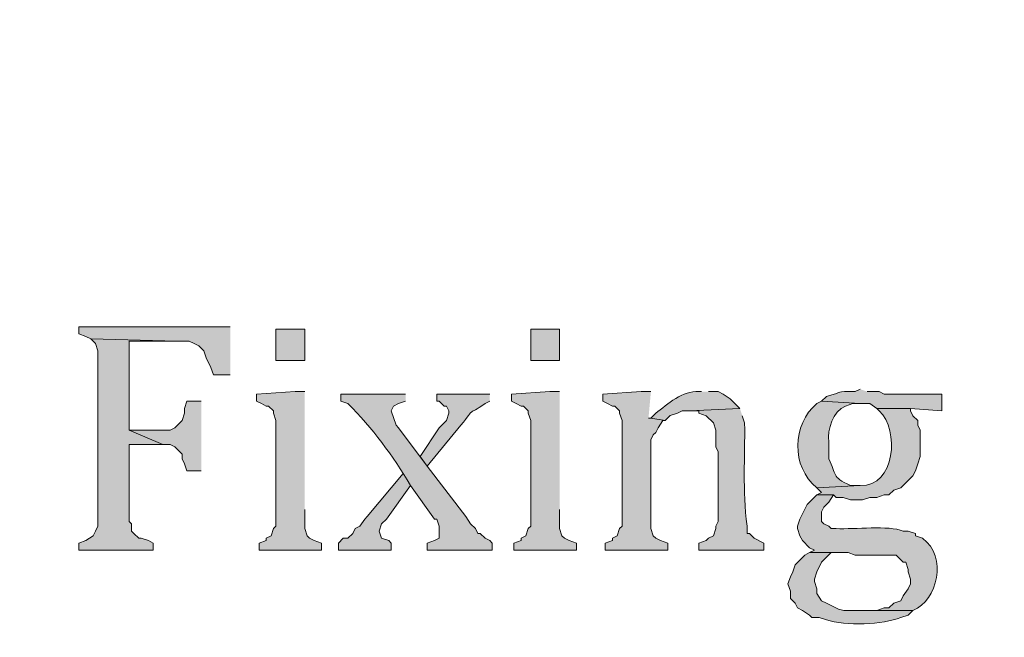
# Model space of a CAD drawing. Units: inches. Extents: x 0 to 210, y 0 to 297.
# Drawn here: x 15 to 23, y 271 to 277 of the extents above; entities that cross this region are included whole.
import ezdxf

# ---------------------------------------------------------------- set-up
doc = ezdxf.new("R2010")
doc.units = ezdxf.units.IN
doc.header["$MEASUREMENT"] = 0
doc.layers.add('Layer 1', color=7, linetype='Continuous')

# ---------------------------------------------------------------- blocks, each defined once
blk = doc.blocks.new('block 3')
at = {"layer": 'Layer 1', "true_color": 0xffffff}
for points in [[(16.6582, 274.0942), (15.3247, 274.0942), (15.3247, 274.0307), (15.3882, 274.0095), (15.4305, 273.9884), (16.1925, 273.9672), (16.2983, 273.9672), (16.3407, 273.946), (16.383, 273.9249), (16.4253, 273.8826), (16.4465, 273.8191), (16.4888, 273.7344), (16.51, 273.6709), (16.6582, 273.6709)], [(15.4305, 273.9884), (15.4728, 273.946), (15.494, 273.8825), (15.494, 272.3374), (15.4728, 272.295), (15.4517, 272.2527), (15.3882, 272.2104), (15.3247, 272.1892), (15.3247, 272.1257), (15.9808, 272.1257), (15.9808, 272.1892), (15.9385, 272.2104), (15.875, 272.2315), (15.8538, 272.2315), (15.8115, 272.2739), (15.7903, 272.295), (15.7903, 272.3585), (15.7692, 272.3797), (15.7692, 273.057), (16.0655, 273.057), (15.7692, 273.184), (15.7692, 273.9672), (16.1925, 273.9672)], [(17.3143, 273.5227), (17.2297, 273.5227), (16.891, 273.5015), (16.891, 273.438), (16.9333, 273.4169), (16.9757, 273.3957), (16.9968, 273.3957), (17.0392, 273.3534), (17.0392, 273.3322), (17.0603, 273.2687), (17.0603, 272.3374), (17.0392, 272.3162), (17.018, 272.2527), (16.9757, 272.2316), (16.9757, 272.2104), (16.9122, 272.1892), (16.9122, 272.1257), (17.4625, 272.1257), (17.4625, 272.1892), (17.399, 272.2104), (17.3567, 272.2316), (17.3355, 272.2527), (17.3143, 272.3162), (17.3143, 272.4856)], [(19.558, 273.5227), (19.4733, 273.5227), (19.1347, 273.5015), (19.1347, 273.438), (19.177, 273.4169), (19.2193, 273.3957), (19.2405, 273.3957), (19.2828, 273.3534), (19.2828, 273.3322), (19.304, 273.2687), (19.304, 272.3374), (19.2828, 272.3162), (19.2617, 272.2527), (19.2193, 272.2316), (19.2193, 272.2104), (19.1558, 272.1892), (19.1558, 272.1257), (19.7062, 272.1257), (19.7062, 272.1892), (19.6427, 272.2104), (19.6003, 272.2316), (19.5792, 272.2527), (19.558, 272.3162), (19.558, 272.4856)], [(20.3623, 273.5227), (20.2777, 273.5227), (19.939, 273.5015), (19.939, 273.438), (19.9813, 273.4169), (20.0237, 273.3957), (20.0448, 273.3957), (20.0872, 273.3534), (20.0872, 273.3322), (20.1083, 273.2687), (20.1083, 272.3374), (20.0872, 272.3162), (20.066, 272.2527), (20.0237, 272.2316), (20.0237, 272.2104), (19.9602, 272.1892), (19.9602, 272.1257), (20.5105, 272.1257), (20.5105, 272.1892), (20.447, 272.2104), (20.4047, 272.2316), (20.3835, 272.2527), (20.3623, 272.3162), (20.3623, 273.0994), (20.3835, 273.1417), (20.4047, 273.1629), (20.4258, 273.2052), (20.4682, 273.2687), (20.4893, 273.2687), (20.3623, 273.2899), (20.3412, 273.2899)], [(16.4042, 273.438), (16.2772, 273.438), (16.256, 273.3745), (16.256, 273.3322), (16.2348, 273.2687), (16.1713, 273.2052), (16.129, 273.184), (15.7692, 273.184), (16.0655, 273.057), (16.129, 273.057), (16.1713, 273.0359), (16.1925, 273.0147), (16.2348, 272.9724), (16.2348, 272.93), (16.256, 272.8877), (16.2772, 272.8242), (16.4042, 272.8242)], [(18.1822, 272.8031), (17.8647, 272.422), (17.8435, 272.4009), (17.8012, 272.3374), (17.7588, 272.3162), (17.7377, 272.2739), (17.6953, 272.2315), (17.653, 272.2315), (17.6107, 272.1892), (17.6107, 272.1257), (18.0763, 272.1257), (18.0763, 272.1892), (18.0552, 272.2104), (17.9917, 272.2315), (17.9705, 272.2951), (17.9917, 272.3585), (18.034, 272.4009), (18.2457, 272.6972)]]:
    blk.add_hatch(color=7, dxfattribs=at).paths.add_polyline_path(points)
h = blk.add_hatch(color=7, dxfattribs=at)
h.dxf.hatch_style = 2
h.paths.add_polyline_path([(17.0603, 273.7979), (17.3143, 273.7979), (17.3143, 274.0731), (17.0603, 274.0731)])
h = blk.add_hatch(color=7, dxfattribs=at)
h.dxf.hatch_style = 2
h.paths.add_polyline_path([(19.304, 273.7979), (19.558, 273.7979), (19.558, 274.0731), (19.304, 274.0731)])
h = blk.add_hatch(color=7, dxfattribs=at)
edge = h.paths.add_edge_path()
edge.add_spline(control_points=[(18.2033, 273.5016), (18.2033, 273.5016), (17.6318, 273.5016), (17.6318, 273.5016), (17.6318, 273.5016), (17.6318, 273.438), (17.6318, 273.438), (17.6318, 273.438), (17.6953, 273.4169), (17.6953, 273.4169), (17.9105, 273.2052), (18.0908, 272.9558), (18.2457, 272.6972), (18.2457, 272.6972), (18.4573, 272.4009), (18.4573, 272.4009), (18.4573, 272.4009), (18.4785, 272.4009), (18.4785, 272.4009), (18.4785, 272.4009), (18.4997, 272.3374), (18.4997, 272.3374), (18.4997, 272.3374), (18.4997, 272.2316), (18.4997, 272.2316), (18.4997, 272.2316), (18.4573, 272.2104), (18.4573, 272.2104), (18.4573, 272.2104), (18.3938, 272.1892), (18.3938, 272.1892), (18.3938, 272.1892), (18.3938, 272.1257), (18.3938, 272.1257), (18.3938, 272.1257), (18.9653, 272.1257), (18.9653, 272.1257), (18.9653, 272.1257), (18.9653, 272.1892), (18.9653, 272.1892), (18.9653, 272.1892), (18.9442, 272.2104), (18.9442, 272.2104), (18.9442, 272.2104), (18.9018, 272.2316), (18.9018, 272.2316), (18.9018, 272.2316), (18.8595, 272.2739), (18.8595, 272.2739), (18.8595, 272.2739), (18.8383, 272.2739), (18.8383, 272.2739), (18.8383, 272.2739), (18.8172, 272.3162), (18.8172, 272.3162), (18.8172, 272.3162), (18.7748, 272.3585), (18.7748, 272.3585), (18.7748, 272.3585), (18.7325, 272.422), (18.7325, 272.422), (18.7325, 272.422), (18.3938, 272.8665), (18.3938, 272.8665), (18.3938, 272.8665), (18.1398, 273.2052), (18.1398, 273.2052), (18.1398, 273.2052), (18.1187, 273.2264), (18.1187, 273.2264), (18.1187, 273.2264), (18.0763, 273.3534), (18.0763, 273.3534), (18.0763, 273.3534), (18.0975, 273.3957), (18.0975, 273.3957), (18.0975, 273.3957), (18.1398, 273.4169), (18.1398, 273.4169), (18.1398, 273.4169), (18.2033, 273.438), (18.2033, 273.438)], knot_values=[0, 0, 0, 0, 0.352778, 0.352778, 0.352778, 0.705556, 0.705556, 0.705556, 1.058333, 1.058333, 1.058333, 1.411111, 1.411111, 1.411111, 1.763889, 1.763889, 1.763889, 2.116667, 2.116667, 2.116667, 2.469444, 2.469444, 2.469444, 2.822222, 2.822222, 2.822222, 3.175, 3.175, 3.175, 3.527778, 3.527778, 3.527778, 3.880556, 3.880556, 3.880556, 4.233333, 4.233333, 4.233333, 4.586111, 4.586111, 4.586111, 4.938889, 4.938889, 4.938889, 5.291667, 5.291667, 5.291667, 5.644444, 5.644444, 5.644444, 5.997222, 5.997222, 5.997222, 6.35, 6.35, 6.35, 6.702778, 6.702778, 6.702778, 7.055556, 7.055556, 7.055556, 7.408333, 7.408333, 7.408333, 7.761111, 7.761111, 7.761111, 8.113889, 8.113889, 8.113889, 8.466667, 8.466667, 8.466667, 8.819444, 8.819444, 8.819444, 9.172222, 9.172222, 9.172222, 9.525, 9.525, 9.525, 9.525], degree=3, periodic=0)
edge.add_line((18.2033, 273.438), (18.2033, 273.5016))
h = blk.add_hatch(color=7, dxfattribs=at)
edge = h.paths.add_edge_path()
edge.add_spline(control_points=[(18.9442, 273.5016), (18.9442, 273.5016), (18.4785, 273.5016), (18.4785, 273.5016), (18.4785, 273.5016), (18.4785, 273.438), (18.4785, 273.438), (18.4785, 273.438), (18.4997, 273.438), (18.4997, 273.438), (18.4997, 273.438), (18.542, 273.3957), (18.542, 273.3957), (18.542, 273.3957), (18.5632, 273.3957), (18.5632, 273.3957), (18.5632, 273.3957), (18.5843, 273.3534), (18.5843, 273.3534), (18.5843, 273.3534), (18.5843, 273.3322), (18.5843, 273.3322), (18.5843, 273.3322), (18.5632, 273.2687), (18.5632, 273.2687), (18.5632, 273.2687), (18.4997, 273.2052), (18.4997, 273.2052), (18.4997, 273.2052), (18.3303, 272.9512), (18.3303, 272.9512), (18.3303, 272.9512), (18.3938, 272.8665), (18.3938, 272.8665), (18.3938, 272.8665), (18.6902, 273.2264), (18.6902, 273.2264), (18.8221, 273.3957), (18.735, 273.3054), (18.9018, 273.4169), (18.9018, 273.4169), (18.9442, 273.438), (18.9442, 273.438)], knot_values=[0, 0, 0, 0, 0.352778, 0.352778, 0.352778, 0.705556, 0.705556, 0.705556, 1.058333, 1.058333, 1.058333, 1.411111, 1.411111, 1.411111, 1.763889, 1.763889, 1.763889, 2.116667, 2.116667, 2.116667, 2.469444, 2.469444, 2.469444, 2.822222, 2.822222, 2.822222, 3.175, 3.175, 3.175, 3.527778, 3.527778, 3.527778, 3.880556, 3.880556, 3.880556, 4.233333, 4.233333, 4.233333, 4.586111, 4.586111, 4.586111, 4.938889, 4.938889, 4.938889, 4.938889], degree=3, periodic=0)
edge.add_line((18.9442, 273.438), (18.9442, 273.5016))
h = blk.add_hatch(color=7, dxfattribs=at)
edge = h.paths.add_edge_path()
edge.add_spline(control_points=[(20.8068, 273.5227), (20.8068, 273.5227), (20.7857, 273.5227), (20.7857, 273.5227), (20.6431, 273.5351), (20.5087, 273.4112), (20.4047, 273.3322), (20.4047, 273.3322), (20.3623, 273.2899), (20.3623, 273.2899), (20.3623, 273.2899), (20.4893, 273.2687), (20.4893, 273.2687), (20.4893, 273.2687), (20.5317, 273.3111), (20.5317, 273.3111), (20.5317, 273.3111), (20.5952, 273.3322), (20.5952, 273.3322), (20.5952, 273.3322), (20.6375, 273.3534), (20.6375, 273.3534), (20.6375, 273.3534), (20.701, 273.3534), (20.701, 273.3534), (20.701, 273.3534), (21.1455, 273.3745), (21.1455, 273.3745), (21.1455, 273.3745), (21.0608, 273.4592), (21.0608, 273.4592), (21.0608, 273.4592), (20.9973, 273.5015), (20.9973, 273.5015), (20.9973, 273.5015), (20.955, 273.5227), (20.955, 273.5227), (20.955, 273.5227), (20.8703, 273.5227), (20.8703, 273.5227)], knot_values=[0, 0, 0, 0, 0.352778, 0.352778, 0.352778, 0.705556, 0.705556, 0.705556, 1.058333, 1.058333, 1.058333, 1.411111, 1.411111, 1.411111, 1.763889, 1.763889, 1.763889, 2.116667, 2.116667, 2.116667, 2.469444, 2.469444, 2.469444, 2.822222, 2.822222, 2.822222, 3.175, 3.175, 3.175, 3.527778, 3.527778, 3.527778, 3.880556, 3.880556, 3.880556, 4.233333, 4.233333, 4.233333, 4.586111, 4.586111, 4.586111, 4.586111], degree=3, periodic=0)
edge.add_line((20.8703, 273.5227), (20.8068, 273.5227))
h = blk.add_hatch(color=7, dxfattribs=at)
edge = h.paths.add_edge_path()
edge.add_spline(control_points=[(22.2038, 273.5439), (22.2038, 273.5439), (22.1615, 273.5227), (22.1615, 273.5227), (21.9759, 273.5284), (22.0673, 273.5195), (21.9075, 273.4804), (21.9075, 273.4804), (21.8652, 273.438), (21.8652, 273.438), (21.8652, 273.438), (22.2038, 273.4169), (22.2038, 273.4169), (22.2038, 273.4169), (22.2885, 273.4169), (22.2885, 273.4169), (22.2885, 273.4169), (22.352, 273.3745), (22.352, 273.3745), (22.352, 273.3745), (22.6483, 273.3745), (22.6483, 273.3745), (22.6483, 273.3745), (22.9235, 273.3534), (22.9235, 273.3534), (22.9235, 273.3534), (22.9235, 273.5015), (22.9235, 273.5015), (22.9235, 273.5015), (22.4155, 273.5015), (22.4155, 273.5015), (22.4155, 273.5015), (22.3732, 273.5227), (22.3732, 273.5227), (22.3732, 273.5227), (22.2673, 273.5227), (22.2673, 273.5227)], knot_values=[0, 0, 0, 0, 0.352778, 0.352778, 0.352778, 0.705556, 0.705556, 0.705556, 1.058333, 1.058333, 1.058333, 1.411111, 1.411111, 1.411111, 1.763889, 1.763889, 1.763889, 2.116667, 2.116667, 2.116667, 2.469444, 2.469444, 2.469444, 2.822222, 2.822222, 2.822222, 3.175, 3.175, 3.175, 3.527778, 3.527778, 3.527778, 3.880556, 3.880556, 3.880556, 4.233333, 4.233333, 4.233333, 4.233333], degree=3, periodic=0)
edge.add_line((22.2673, 273.5227), (22.2038, 273.5439))
h = blk.add_hatch(color=7, dxfattribs=at)
edge = h.paths.add_edge_path()
edge.add_spline(control_points=[(21.8652, 273.438), (21.8652, 273.438), (21.8228, 273.4169), (21.8228, 273.4169), (21.6045, 273.2355), (21.5949, 272.8613), (21.8228, 272.676), (21.8228, 272.676), (22.2038, 272.6972), (22.2038, 272.6972), (22.2038, 272.6972), (22.1192, 272.6972), (22.1192, 272.6972), (21.9474, 272.7731), (22.0017, 272.7889), (21.9287, 272.93), (21.9287, 272.93), (21.9287, 273.0782), (21.9287, 273.0782), (21.917, 273.1946), (21.9594, 273.347), (22.0768, 273.3957), (22.0768, 273.3957), (22.1403, 273.4169), (22.1403, 273.4169), (22.1403, 273.4169), (22.2038, 273.4169), (22.2038, 273.4169)], knot_values=[0, 0, 0, 0, 0.352778, 0.352778, 0.352778, 0.705556, 0.705556, 0.705556, 1.058333, 1.058333, 1.058333, 1.411111, 1.411111, 1.411111, 1.763889, 1.763889, 1.763889, 2.116667, 2.116667, 2.116667, 2.469444, 2.469444, 2.469444, 2.822222, 2.822222, 2.822222, 3.175, 3.175, 3.175, 3.175], degree=3, periodic=0)
edge.add_line((22.2038, 273.4169), (21.8652, 273.438))
h = blk.add_hatch(color=7, dxfattribs=at)
edge = h.paths.add_edge_path()
edge.add_spline(control_points=[(21.1455, 273.3745), (21.1455, 273.3745), (20.701, 273.3534), (20.701, 273.3534), (20.701, 273.3534), (20.7857, 273.3534), (20.7857, 273.3534), (20.7857, 273.3534), (20.7857, 273.3322), (20.7857, 273.3322), (20.7857, 273.3322), (20.8492, 273.311), (20.8492, 273.311), (20.8492, 273.311), (20.9127, 273.2475), (20.9127, 273.2475), (20.9127, 273.2475), (20.9338, 273.184), (20.9338, 273.184), (20.9338, 273.184), (20.9338, 273.0359), (20.9338, 273.0359), (20.9338, 273.0359), (20.955, 272.9935), (20.955, 272.9935), (20.955, 272.9935), (20.955, 272.3797), (20.955, 272.3797), (20.955, 272.3797), (20.9338, 272.3374), (20.9338, 272.3374), (20.9338, 272.3374), (20.9338, 272.3162), (20.9338, 272.3162), (20.9338, 272.3162), (20.9127, 272.2527), (20.9127, 272.2527), (20.9127, 272.2527), (20.8703, 272.2315), (20.8703, 272.2315), (20.8703, 272.2315), (20.8492, 272.2104), (20.8492, 272.2104), (20.8492, 272.2104), (20.7857, 272.1892), (20.7857, 272.1892), (20.7857, 272.1892), (20.7857, 272.1257), (20.7857, 272.1257), (20.7857, 272.1257), (21.3572, 272.1257), (21.3572, 272.1257), (21.3572, 272.1257), (21.3572, 272.1892), (21.3572, 272.1892), (21.3572, 272.1892), (21.2725, 272.2315), (21.2725, 272.2315), (21.2725, 272.2315), (21.2302, 272.2739), (21.2302, 272.2739), (21.2302, 272.2739), (21.209, 272.2739), (21.209, 272.2739), (21.209, 272.2739), (21.209, 272.3374), (21.209, 272.3374), (21.1688, 272.6662), (21.1914, 272.9311), (21.1878, 273.2475), (21.1878, 273.2475), (21.1667, 273.311), (21.1667, 273.311)], knot_values=[0, 0, 0, 0, 0.352778, 0.352778, 0.352778, 0.705556, 0.705556, 0.705556, 1.058333, 1.058333, 1.058333, 1.411111, 1.411111, 1.411111, 1.763889, 1.763889, 1.763889, 2.116667, 2.116667, 2.116667, 2.469444, 2.469444, 2.469444, 2.822222, 2.822222, 2.822222, 3.175, 3.175, 3.175, 3.527778, 3.527778, 3.527778, 3.880556, 3.880556, 3.880556, 4.233333, 4.233333, 4.233333, 4.586111, 4.586111, 4.586111, 4.938889, 4.938889, 4.938889, 5.291667, 5.291667, 5.291667, 5.644444, 5.644444, 5.644444, 5.997222, 5.997222, 5.997222, 6.35, 6.35, 6.35, 6.702778, 6.702778, 6.702778, 7.055556, 7.055556, 7.055556, 7.408333, 7.408333, 7.408333, 7.761111, 7.761111, 7.761111, 8.113889, 8.113889, 8.113889, 8.466667, 8.466667, 8.466667, 8.466667], degree=3, periodic=0)
edge.add_line((21.1667, 273.311), (21.1455, 273.3745))
h = blk.add_hatch(color=7, dxfattribs=at)
edge = h.paths.add_edge_path()
edge.add_spline(control_points=[(22.352, 273.3745), (22.352, 273.3745), (22.3732, 273.3534), (22.3732, 273.3534), (22.552, 273.1858), (22.516, 272.6824), (22.2038, 272.6972), (22.2038, 272.6972), (21.8228, 272.676), (21.8228, 272.676), (21.8228, 272.676), (21.8652, 272.6337), (21.8652, 272.6337), (21.8652, 272.6337), (21.8228, 272.6125), (21.8228, 272.6125), (21.8228, 272.6125), (21.971, 272.6125), (21.971, 272.6125), (21.971, 272.6125), (21.9922, 272.5914), (21.9922, 272.5914), (21.9922, 272.5914), (22.0557, 272.5914), (22.0557, 272.5914), (22.0557, 272.5914), (22.1192, 272.5702), (22.1192, 272.5702), (22.1192, 272.5702), (22.225, 272.5702), (22.225, 272.5702), (22.225, 272.5702), (22.2885, 272.5914), (22.2885, 272.5914), (22.2885, 272.5914), (22.352, 272.5914), (22.352, 272.5914), (22.352, 272.5914), (22.4155, 272.6125), (22.4155, 272.6125), (22.4155, 272.6125), (22.4578, 272.6125), (22.4578, 272.6125), (22.4578, 272.6125), (22.5002, 272.6549), (22.5002, 272.6549), (22.5002, 272.6549), (22.5637, 272.676), (22.5637, 272.676), (22.5637, 272.676), (22.6695, 272.7819), (22.6695, 272.7819), (22.6695, 272.7819), (22.6907, 272.8242), (22.6907, 272.8242), (22.6907, 272.8242), (22.7118, 272.8877), (22.7118, 272.8877), (22.7118, 272.8877), (22.733, 272.9512), (22.733, 272.9512), (22.733, 272.9512), (22.733, 273.184), (22.733, 273.184), (22.733, 273.184), (22.7118, 273.2264), (22.7118, 273.2264), (22.7118, 273.2264), (22.7118, 273.2687), (22.7118, 273.2687), (22.7118, 273.2687), (22.6695, 273.311), (22.6695, 273.311), (22.6695, 273.311), (22.6483, 273.3534), (22.6483, 273.3534), (22.6483, 273.3534), (22.6483, 273.3745), (22.6483, 273.3745)], knot_values=[0, 0, 0, 0, 0.352778, 0.352778, 0.352778, 0.705556, 0.705556, 0.705556, 1.058333, 1.058333, 1.058333, 1.411111, 1.411111, 1.411111, 1.763889, 1.763889, 1.763889, 2.116667, 2.116667, 2.116667, 2.469444, 2.469444, 2.469444, 2.822222, 2.822222, 2.822222, 3.175, 3.175, 3.175, 3.527778, 3.527778, 3.527778, 3.880556, 3.880556, 3.880556, 4.233333, 4.233333, 4.233333, 4.586111, 4.586111, 4.586111, 4.938889, 4.938889, 4.938889, 5.291667, 5.291667, 5.291667, 5.644444, 5.644444, 5.644444, 5.997222, 5.997222, 5.997222, 6.35, 6.35, 6.35, 6.702778, 6.702778, 6.702778, 7.055556, 7.055556, 7.055556, 7.408333, 7.408333, 7.408333, 7.761111, 7.761111, 7.761111, 8.113889, 8.113889, 8.113889, 8.466667, 8.466667, 8.466667, 8.819444, 8.819444, 8.819444, 9.172222, 9.172222, 9.172222, 9.172222], degree=3, periodic=0)
edge.add_line((22.6483, 273.3745), (22.352, 273.3745))
h = blk.add_hatch(color=7, dxfattribs=at)
edge = h.paths.add_edge_path()
edge.add_spline(control_points=[(21.8228, 272.6126), (21.8228, 272.6126), (21.7805, 272.5702), (21.7805, 272.5702), (21.7805, 272.5702), (21.7382, 272.5279), (21.7382, 272.5279), (21.7382, 272.5279), (21.6747, 272.4009), (21.6747, 272.4009), (21.6747, 272.4009), (21.6535, 272.3374), (21.6535, 272.3374), (21.6535, 272.3374), (21.6535, 272.3162), (21.6535, 272.3162), (21.6535, 272.3162), (21.6747, 272.2527), (21.6747, 272.2527), (21.6747, 272.2527), (21.6958, 272.2104), (21.6958, 272.2104), (21.6958, 272.2104), (21.7593, 272.1469), (21.7593, 272.1469), (21.7593, 272.1469), (21.8017, 272.1257), (21.8017, 272.1257), (21.8017, 272.1257), (21.7593, 272.1046), (21.7593, 272.1046), (21.7593, 272.1046), (22.098, 272.1046), (22.098, 272.1046), (22.098, 272.1046), (22.1615, 272.0834), (22.1615, 272.0834), (22.1615, 272.0834), (22.5213, 272.0834), (22.5213, 272.0834), (22.5213, 272.0834), (22.5848, 272.0199), (22.5848, 272.0199), (22.5848, 272.0199), (22.606, 272.0199), (22.606, 272.0199), (22.606, 272.0199), (22.6272, 271.9564), (22.6272, 271.9564), (22.6272, 271.9564), (22.6272, 271.9352), (22.6272, 271.9352), (22.6272, 271.9352), (22.6483, 271.8717), (22.6483, 271.8717), (22.6483, 271.8717), (22.6483, 271.8294), (22.6483, 271.8294), (22.6483, 271.8294), (22.6272, 271.787), (22.6272, 271.787), (22.6272, 271.787), (22.5848, 271.7236), (22.5848, 271.7236), (22.5848, 271.7236), (22.5637, 271.6812), (22.5637, 271.6812), (22.5637, 271.6812), (22.5002, 271.6601), (22.5002, 271.6601), (22.5002, 271.6601), (22.4578, 271.6177), (22.4578, 271.6177), (22.4578, 271.6177), (22.4155, 271.6177), (22.4155, 271.6177), (22.4155, 271.6177), (22.352, 271.5966), (22.352, 271.5966), (22.352, 271.5966), (22.225, 271.5966), (22.225, 271.5966), (22.225, 271.5966), (22.6695, 271.5966), (22.6695, 271.5966), (22.8861, 271.6823), (22.9761, 272.0682), (22.7542, 272.2316), (22.7542, 272.2316), (22.6907, 272.2527), (22.6907, 272.2527), (22.6907, 272.2527), (22.6907, 272.2739), (22.6907, 272.2739), (22.6907, 272.2739), (22.6272, 272.2951), (22.6272, 272.2951), (22.6272, 272.2951), (22.5848, 272.2951), (22.5848, 272.2951), (22.4532, 272.3469), (22.1601, 272.3092), (21.9922, 272.3162), (21.9922, 272.3162), (21.9498, 272.3162), (21.9498, 272.3162), (21.9498, 272.3162), (21.9287, 272.3374), (21.9287, 272.3374), (21.9287, 272.3374), (21.8863, 272.3585), (21.8863, 272.3585), (21.8863, 272.3585), (21.8652, 272.3797), (21.8652, 272.3797), (21.8652, 272.3797), (21.8652, 272.4644), (21.8652, 272.4644), (21.8652, 272.4644), (21.8863, 272.5067), (21.8863, 272.5067), (21.8863, 272.5067), (21.9287, 272.549), (21.9287, 272.549), (21.9287, 272.549), (21.971, 272.6126), (21.971, 272.6126)], knot_values=[0, 0, 0, 0, 0.352778, 0.352778, 0.352778, 0.705556, 0.705556, 0.705556, 1.058333, 1.058333, 1.058333, 1.411111, 1.411111, 1.411111, 1.763889, 1.763889, 1.763889, 2.116667, 2.116667, 2.116667, 2.469444, 2.469444, 2.469444, 2.822222, 2.822222, 2.822222, 3.175, 3.175, 3.175, 3.527778, 3.527778, 3.527778, 3.880556, 3.880556, 3.880556, 4.233333, 4.233333, 4.233333, 4.586111, 4.586111, 4.586111, 4.938889, 4.938889, 4.938889, 5.291667, 5.291667, 5.291667, 5.644444, 5.644444, 5.644444, 5.997222, 5.997222, 5.997222, 6.35, 6.35, 6.35, 6.702778, 6.702778, 6.702778, 7.055556, 7.055556, 7.055556, 7.408333, 7.408333, 7.408333, 7.761111, 7.761111, 7.761111, 8.113889, 8.113889, 8.113889, 8.466667, 8.466667, 8.466667, 8.819444, 8.819444, 8.819444, 9.172222, 9.172222, 9.172222, 9.525, 9.525, 9.525, 9.877778, 9.877778, 9.877778, 10.230556, 10.230556, 10.230556, 10.583333, 10.583333, 10.583333, 10.936111, 10.936111, 10.936111, 11.288889, 11.288889, 11.288889, 11.641667, 11.641667, 11.641667, 11.994444, 11.994444, 11.994444, 12.347222, 12.347222, 12.347222, 12.7, 12.7, 12.7, 13.052778, 13.052778, 13.052778, 13.405556, 13.405556, 13.405556, 13.758333, 13.758333, 13.758333, 14.111111, 14.111111, 14.111111, 14.463889, 14.463889, 14.463889, 14.816667, 14.816667, 14.816667, 14.816667], degree=3, periodic=0)
edge.add_line((21.971, 272.6126), (21.8228, 272.6126))
h = blk.add_hatch(color=7, dxfattribs=at)
edge = h.paths.add_edge_path()
edge.add_spline(control_points=[(21.7593, 272.1046), (21.7593, 272.1046), (21.717, 272.0834), (21.717, 272.0834), (21.717, 272.0834), (21.6323, 271.9987), (21.6323, 271.9987), (21.6323, 271.9987), (21.6112, 271.9352), (21.6112, 271.9352), (21.6112, 271.9352), (21.59, 271.8929), (21.59, 271.8929), (21.59, 271.8929), (21.5688, 271.8294), (21.5688, 271.8294), (21.5688, 271.8294), (21.59, 271.7659), (21.59, 271.7659), (21.59, 271.7659), (21.59, 271.7024), (21.59, 271.7024), (21.59, 271.7024), (21.6323, 271.6601), (21.6323, 271.6601), (21.6323, 271.6601), (21.6535, 271.6177), (21.6535, 271.6177), (21.6535, 271.6177), (21.6958, 271.5966), (21.6958, 271.5966), (21.6958, 271.5966), (21.7593, 271.5542), (21.7593, 271.5542), (21.7593, 271.5542), (21.7805, 271.533), (21.7805, 271.533), (21.7805, 271.533), (21.844, 271.533), (21.844, 271.533), (21.844, 271.533), (21.9075, 271.5119), (21.9075, 271.5119), (22.0751, 271.4604), (22.4046, 271.4692), (22.5637, 271.533), (22.5637, 271.533), (22.6272, 271.5542), (22.6272, 271.5542), (22.6272, 271.5542), (22.6695, 271.5966), (22.6695, 271.5966), (22.6695, 271.5966), (22.1827, 271.5966), (22.1827, 271.5966), (22.0165, 271.5955), (22.0546, 271.5863), (21.9075, 271.6601), (21.9075, 271.6601), (21.8652, 271.6812), (21.8652, 271.6812), (21.8652, 271.6812), (21.8228, 271.7447), (21.8228, 271.7447), (21.8228, 271.7447), (21.8228, 271.787), (21.8228, 271.787), (21.8228, 271.787), (21.8017, 271.8505), (21.8017, 271.8505), (21.8017, 271.8505), (21.8017, 271.8717), (21.8017, 271.8717), (21.8017, 271.8717), (21.8228, 271.9352), (21.8228, 271.9352), (21.8228, 271.9352), (21.8652, 272.0199), (21.8652, 272.0199), (21.8652, 272.0199), (21.9498, 272.1046), (21.9498, 272.1046)], knot_values=[0, 0, 0, 0, 0.352778, 0.352778, 0.352778, 0.705556, 0.705556, 0.705556, 1.058333, 1.058333, 1.058333, 1.411111, 1.411111, 1.411111, 1.763889, 1.763889, 1.763889, 2.116667, 2.116667, 2.116667, 2.469444, 2.469444, 2.469444, 2.822222, 2.822222, 2.822222, 3.175, 3.175, 3.175, 3.527778, 3.527778, 3.527778, 3.880556, 3.880556, 3.880556, 4.233333, 4.233333, 4.233333, 4.586111, 4.586111, 4.586111, 4.938889, 4.938889, 4.938889, 5.291667, 5.291667, 5.291667, 5.644444, 5.644444, 5.644444, 5.997222, 5.997222, 5.997222, 6.35, 6.35, 6.35, 6.702778, 6.702778, 6.702778, 7.055556, 7.055556, 7.055556, 7.408333, 7.408333, 7.408333, 7.761111, 7.761111, 7.761111, 8.113889, 8.113889, 8.113889, 8.466667, 8.466667, 8.466667, 8.819444, 8.819444, 8.819444, 9.172222, 9.172222, 9.172222, 9.525, 9.525, 9.525, 9.525], degree=3, periodic=0)
edge.add_line((21.9498, 272.1046), (21.7593, 272.1046))
at = {"layer": 'Layer 1', "lineweight": 0}
for points in [[(16.6582, 274.0942), (15.3247, 274.0942), (15.3247, 274.0307), (15.3882, 274.0095), (15.4305, 273.9884), (16.1925, 273.9672), (16.2983, 273.9672), (16.3407, 273.946), (16.383, 273.9249), (16.4253, 273.8826), (16.4465, 273.8191), (16.4888, 273.7344), (16.51, 273.6709), (16.6582, 273.6709)], [(17.0603, 273.7979), (17.3143, 273.7979), (17.3143, 274.0731), (17.0603, 274.0731), (17.0603, 273.7979)], [(19.304, 273.7979), (19.558, 273.7979), (19.558, 274.0731), (19.304, 274.0731), (19.304, 273.7979)], [(15.4305, 273.9884), (15.4728, 273.946), (15.494, 273.8825), (15.494, 272.3374), (15.4728, 272.295), (15.4517, 272.2527), (15.3882, 272.2104), (15.3247, 272.1892), (15.3247, 272.1257), (15.9808, 272.1257), (15.9808, 272.1892), (15.9385, 272.2104), (15.875, 272.2315), (15.8538, 272.2315), (15.8115, 272.2739), (15.7903, 272.295), (15.7903, 272.3585), (15.7692, 272.3797), (15.7692, 273.057), (16.0655, 273.057), (15.7692, 273.184), (15.7692, 273.9672), (16.1925, 273.9672)], [(17.3143, 273.5227), (17.2297, 273.5227), (16.891, 273.5015), (16.891, 273.438), (16.9333, 273.4169), (16.9757, 273.3957), (16.9968, 273.3957), (17.0392, 273.3534), (17.0392, 273.3322), (17.0603, 273.2687), (17.0603, 272.3374), (17.0392, 272.3162), (17.018, 272.2527), (16.9757, 272.2316), (16.9757, 272.2104), (16.9122, 272.1892), (16.9122, 272.1257), (17.4625, 272.1257), (17.4625, 272.1892), (17.399, 272.2104), (17.3567, 272.2316), (17.3355, 272.2527), (17.3143, 272.3162), (17.3143, 272.4856)], [(19.558, 273.5227), (19.4733, 273.5227), (19.1347, 273.5015), (19.1347, 273.438), (19.177, 273.4169), (19.2193, 273.3957), (19.2405, 273.3957), (19.2828, 273.3534), (19.2828, 273.3322), (19.304, 273.2687), (19.304, 272.3374), (19.2828, 272.3162), (19.2617, 272.2527), (19.2193, 272.2316), (19.2193, 272.2104), (19.1558, 272.1892), (19.1558, 272.1257), (19.7062, 272.1257), (19.7062, 272.1892), (19.6427, 272.2104), (19.6003, 272.2316), (19.5792, 272.2527), (19.558, 272.3162), (19.558, 272.4856)], [(20.3623, 273.5227), (20.2777, 273.5227), (19.939, 273.5015), (19.939, 273.438), (19.9813, 273.4169), (20.0237, 273.3957), (20.0448, 273.3957), (20.0872, 273.3534), (20.0872, 273.3322), (20.1083, 273.2687), (20.1083, 272.3374), (20.0872, 272.3162), (20.066, 272.2527), (20.0237, 272.2316), (20.0237, 272.2104), (19.9602, 272.1892), (19.9602, 272.1257), (20.5105, 272.1257), (20.5105, 272.1892), (20.447, 272.2104), (20.4047, 272.2316), (20.3835, 272.2527), (20.3623, 272.3162), (20.3623, 273.0994), (20.3835, 273.1417), (20.4047, 273.1629), (20.4258, 273.2052), (20.4682, 273.2687), (20.4893, 273.2687), (20.3623, 273.2899), (20.3412, 273.2899)], [(16.4042, 273.438), (16.2772, 273.438), (16.256, 273.3745), (16.256, 273.3322), (16.2348, 273.2687), (16.1713, 273.2052), (16.129, 273.184), (15.7692, 273.184), (16.0655, 273.057), (16.129, 273.057), (16.1713, 273.0359), (16.1925, 273.0147), (16.2348, 272.9724), (16.2348, 272.93), (16.256, 272.8877), (16.2772, 272.8242), (16.4042, 272.8242)], [(18.1822, 272.8031), (17.8647, 272.422), (17.8435, 272.4009), (17.8012, 272.3374), (17.7588, 272.3162), (17.7377, 272.2739), (17.6953, 272.2315), (17.653, 272.2315), (17.6107, 272.1892), (17.6107, 272.1257), (18.0763, 272.1257), (18.0763, 272.1892), (18.0552, 272.2104), (17.9917, 272.2315), (17.9705, 272.2951), (17.9917, 272.3585), (18.034, 272.4009), (18.2457, 272.6972)]]:
    blk.add_lwpolyline(points, dxfattribs=at)
for points, knots in [([(18.2033, 273.5016), (18.2033, 273.5016), (17.6318, 273.5016), (17.6318, 273.5016), (17.6318, 273.5016), (17.6318, 273.438), (17.6318, 273.438), (17.6318, 273.438), (17.6953, 273.4169), (17.6953, 273.4169), (17.9105, 273.2052), (18.0908, 272.9558), (18.2457, 272.6972), (18.2457, 272.6972), (18.4573, 272.4009), (18.4573, 272.4009), (18.4573, 272.4009), (18.4785, 272.4009), (18.4785, 272.4009), (18.4785, 272.4009), (18.4997, 272.3374), (18.4997, 272.3374), (18.4997, 272.3374), (18.4997, 272.2316), (18.4997, 272.2316), (18.4997, 272.2316), (18.4573, 272.2104), (18.4573, 272.2104), (18.4573, 272.2104), (18.3938, 272.1892), (18.3938, 272.1892), (18.3938, 272.1892), (18.3938, 272.1257), (18.3938, 272.1257), (18.3938, 272.1257), (18.9653, 272.1257), (18.9653, 272.1257), (18.9653, 272.1257), (18.9653, 272.1892), (18.9653, 272.1892), (18.9653, 272.1892), (18.9442, 272.2104), (18.9442, 272.2104), (18.9442, 272.2104), (18.9018, 272.2316), (18.9018, 272.2316), (18.9018, 272.2316), (18.8595, 272.2739), (18.8595, 272.2739), (18.8595, 272.2739), (18.8383, 272.2739), (18.8383, 272.2739), (18.8383, 272.2739), (18.8172, 272.3162), (18.8172, 272.3162), (18.8172, 272.3162), (18.7748, 272.3585), (18.7748, 272.3585), (18.7748, 272.3585), (18.7325, 272.422), (18.7325, 272.422), (18.7325, 272.422), (18.3938, 272.8665), (18.3938, 272.8665), (18.3938, 272.8665), (18.1398, 273.2052), (18.1398, 273.2052), (18.1398, 273.2052), (18.1187, 273.2264), (18.1187, 273.2264), (18.1187, 273.2264), (18.0763, 273.3534), (18.0763, 273.3534), (18.0763, 273.3534), (18.0975, 273.3957), (18.0975, 273.3957), (18.0975, 273.3957), (18.1398, 273.4169), (18.1398, 273.4169), (18.1398, 273.4169), (18.2033, 273.438), (18.2033, 273.438)], [0, 0, 0, 0, 1, 1, 1, 2, 2, 2, 3, 3, 3, 4, 4, 4, 5, 5, 5, 6, 6, 6, 7, 7, 7, 8, 8, 8, 9, 9, 9, 10, 10, 10, 11, 11, 11, 12, 12, 12, 13, 13, 13, 14, 14, 14, 15, 15, 15, 16, 16, 16, 17, 17, 17, 18, 18, 18, 19, 19, 19, 20, 20, 20, 21, 21, 21, 22, 22, 22, 23, 23, 23, 24, 24, 24, 25, 25, 25, 26, 26, 26, 27, 27, 27, 27]), ([(18.9442, 273.5016), (18.9442, 273.5016), (18.4785, 273.5016), (18.4785, 273.5016), (18.4785, 273.5016), (18.4785, 273.438), (18.4785, 273.438), (18.4785, 273.438), (18.4997, 273.438), (18.4997, 273.438), (18.4997, 273.438), (18.542, 273.3957), (18.542, 273.3957), (18.542, 273.3957), (18.5632, 273.3957), (18.5632, 273.3957), (18.5632, 273.3957), (18.5843, 273.3534), (18.5843, 273.3534), (18.5843, 273.3534), (18.5843, 273.3322), (18.5843, 273.3322), (18.5843, 273.3322), (18.5632, 273.2687), (18.5632, 273.2687), (18.5632, 273.2687), (18.4997, 273.2052), (18.4997, 273.2052), (18.4997, 273.2052), (18.3303, 272.9512), (18.3303, 272.9512), (18.3303, 272.9512), (18.3938, 272.8665), (18.3938, 272.8665), (18.3938, 272.8665), (18.6902, 273.2264), (18.6902, 273.2264), (18.8221, 273.3957), (18.735, 273.3054), (18.9018, 273.4169), (18.9018, 273.4169), (18.9442, 273.438), (18.9442, 273.438)], [0, 0, 0, 0, 1, 1, 1, 2, 2, 2, 3, 3, 3, 4, 4, 4, 5, 5, 5, 6, 6, 6, 7, 7, 7, 8, 8, 8, 9, 9, 9, 10, 10, 10, 11, 11, 11, 12, 12, 12, 13, 13, 13, 14, 14, 14, 14]), ([(20.8068, 273.5227), (20.8068, 273.5227), (20.7857, 273.5227), (20.7857, 273.5227), (20.6431, 273.5351), (20.5087, 273.4112), (20.4047, 273.3322), (20.4047, 273.3322), (20.3623, 273.2899), (20.3623, 273.2899), (20.3623, 273.2899), (20.4893, 273.2687), (20.4893, 273.2687), (20.4893, 273.2687), (20.5317, 273.3111), (20.5317, 273.3111), (20.5317, 273.3111), (20.5952, 273.3322), (20.5952, 273.3322), (20.5952, 273.3322), (20.6375, 273.3534), (20.6375, 273.3534), (20.6375, 273.3534), (20.701, 273.3534), (20.701, 273.3534), (20.701, 273.3534), (21.1455, 273.3745), (21.1455, 273.3745), (21.1455, 273.3745), (21.0608, 273.4592), (21.0608, 273.4592), (21.0608, 273.4592), (20.9973, 273.5015), (20.9973, 273.5015), (20.9973, 273.5015), (20.955, 273.5227), (20.955, 273.5227), (20.955, 273.5227), (20.8703, 273.5227), (20.8703, 273.5227)], [0, 0, 0, 0, 1, 1, 1, 2, 2, 2, 3, 3, 3, 4, 4, 4, 5, 5, 5, 6, 6, 6, 7, 7, 7, 8, 8, 8, 9, 9, 9, 10, 10, 10, 11, 11, 11, 12, 12, 12, 13, 13, 13, 13]), ([(22.2038, 273.5439), (22.2038, 273.5439), (22.1615, 273.5227), (22.1615, 273.5227), (21.9759, 273.5284), (22.0673, 273.5195), (21.9075, 273.4804), (21.9075, 273.4804), (21.8652, 273.438), (21.8652, 273.438), (21.8652, 273.438), (22.2038, 273.4169), (22.2038, 273.4169), (22.2038, 273.4169), (22.2885, 273.4169), (22.2885, 273.4169), (22.2885, 273.4169), (22.352, 273.3745), (22.352, 273.3745), (22.352, 273.3745), (22.6483, 273.3745), (22.6483, 273.3745), (22.6483, 273.3745), (22.9235, 273.3534), (22.9235, 273.3534), (22.9235, 273.3534), (22.9235, 273.5015), (22.9235, 273.5015), (22.9235, 273.5015), (22.4155, 273.5015), (22.4155, 273.5015), (22.4155, 273.5015), (22.3732, 273.5227), (22.3732, 273.5227), (22.3732, 273.5227), (22.2673, 273.5227), (22.2673, 273.5227)], [0, 0, 0, 0, 1, 1, 1, 2, 2, 2, 3, 3, 3, 4, 4, 4, 5, 5, 5, 6, 6, 6, 7, 7, 7, 8, 8, 8, 9, 9, 9, 10, 10, 10, 11, 11, 11, 12, 12, 12, 12]), ([(21.8652, 273.438), (21.8652, 273.438), (21.8228, 273.4169), (21.8228, 273.4169), (21.6045, 273.2355), (21.5949, 272.8613), (21.8228, 272.676), (21.8228, 272.676), (22.2038, 272.6972), (22.2038, 272.6972), (22.2038, 272.6972), (22.1192, 272.6972), (22.1192, 272.6972), (21.9474, 272.7731), (22.0017, 272.7889), (21.9287, 272.93), (21.9287, 272.93), (21.9287, 273.0782), (21.9287, 273.0782), (21.917, 273.1946), (21.9594, 273.347), (22.0768, 273.3957), (22.0768, 273.3957), (22.1403, 273.4169), (22.1403, 273.4169), (22.1403, 273.4169), (22.2038, 273.4169), (22.2038, 273.4169)], [0, 0, 0, 0, 1, 1, 1, 2, 2, 2, 3, 3, 3, 4, 4, 4, 5, 5, 5, 6, 6, 6, 7, 7, 7, 8, 8, 8, 9, 9, 9, 9]), ([(21.1455, 273.3745), (21.1455, 273.3745), (20.701, 273.3534), (20.701, 273.3534), (20.701, 273.3534), (20.7857, 273.3534), (20.7857, 273.3534), (20.7857, 273.3534), (20.7857, 273.3322), (20.7857, 273.3322), (20.7857, 273.3322), (20.8492, 273.311), (20.8492, 273.311), (20.8492, 273.311), (20.9127, 273.2475), (20.9127, 273.2475), (20.9127, 273.2475), (20.9338, 273.184), (20.9338, 273.184), (20.9338, 273.184), (20.9338, 273.0359), (20.9338, 273.0359), (20.9338, 273.0359), (20.955, 272.9935), (20.955, 272.9935), (20.955, 272.9935), (20.955, 272.3797), (20.955, 272.3797), (20.955, 272.3797), (20.9338, 272.3374), (20.9338, 272.3374), (20.9338, 272.3374), (20.9338, 272.3162), (20.9338, 272.3162), (20.9338, 272.3162), (20.9127, 272.2527), (20.9127, 272.2527), (20.9127, 272.2527), (20.8703, 272.2315), (20.8703, 272.2315), (20.8703, 272.2315), (20.8492, 272.2104), (20.8492, 272.2104), (20.8492, 272.2104), (20.7857, 272.1892), (20.7857, 272.1892), (20.7857, 272.1892), (20.7857, 272.1257), (20.7857, 272.1257), (20.7857, 272.1257), (21.3572, 272.1257), (21.3572, 272.1257), (21.3572, 272.1257), (21.3572, 272.1892), (21.3572, 272.1892), (21.3572, 272.1892), (21.2725, 272.2315), (21.2725, 272.2315), (21.2725, 272.2315), (21.2302, 272.2739), (21.2302, 272.2739), (21.2302, 272.2739), (21.209, 272.2739), (21.209, 272.2739), (21.209, 272.2739), (21.209, 272.3374), (21.209, 272.3374), (21.1688, 272.6662), (21.1914, 272.9311), (21.1878, 273.2475), (21.1878, 273.2475), (21.1667, 273.311), (21.1667, 273.311)], [0, 0, 0, 0, 1, 1, 1, 2, 2, 2, 3, 3, 3, 4, 4, 4, 5, 5, 5, 6, 6, 6, 7, 7, 7, 8, 8, 8, 9, 9, 9, 10, 10, 10, 11, 11, 11, 12, 12, 12, 13, 13, 13, 14, 14, 14, 15, 15, 15, 16, 16, 16, 17, 17, 17, 18, 18, 18, 19, 19, 19, 20, 20, 20, 21, 21, 21, 22, 22, 22, 23, 23, 23, 24, 24, 24, 24]), ([(22.352, 273.3745), (22.352, 273.3745), (22.3732, 273.3534), (22.3732, 273.3534), (22.552, 273.1858), (22.516, 272.6824), (22.2038, 272.6972), (22.2038, 272.6972), (21.8228, 272.676), (21.8228, 272.676), (21.8228, 272.676), (21.8652, 272.6337), (21.8652, 272.6337), (21.8652, 272.6337), (21.8228, 272.6125), (21.8228, 272.6125), (21.8228, 272.6125), (21.971, 272.6125), (21.971, 272.6125), (21.971, 272.6125), (21.9922, 272.5914), (21.9922, 272.5914), (21.9922, 272.5914), (22.0557, 272.5914), (22.0557, 272.5914), (22.0557, 272.5914), (22.1192, 272.5702), (22.1192, 272.5702), (22.1192, 272.5702), (22.225, 272.5702), (22.225, 272.5702), (22.225, 272.5702), (22.2885, 272.5914), (22.2885, 272.5914), (22.2885, 272.5914), (22.352, 272.5914), (22.352, 272.5914), (22.352, 272.5914), (22.4155, 272.6125), (22.4155, 272.6125), (22.4155, 272.6125), (22.4578, 272.6125), (22.4578, 272.6125), (22.4578, 272.6125), (22.5002, 272.6549), (22.5002, 272.6549), (22.5002, 272.6549), (22.5637, 272.676), (22.5637, 272.676), (22.5637, 272.676), (22.6695, 272.7819), (22.6695, 272.7819), (22.6695, 272.7819), (22.6907, 272.8242), (22.6907, 272.8242), (22.6907, 272.8242), (22.7118, 272.8877), (22.7118, 272.8877), (22.7118, 272.8877), (22.733, 272.9512), (22.733, 272.9512), (22.733, 272.9512), (22.733, 273.184), (22.733, 273.184), (22.733, 273.184), (22.7118, 273.2264), (22.7118, 273.2264), (22.7118, 273.2264), (22.7118, 273.2687), (22.7118, 273.2687), (22.7118, 273.2687), (22.6695, 273.311), (22.6695, 273.311), (22.6695, 273.311), (22.6483, 273.3534), (22.6483, 273.3534), (22.6483, 273.3534), (22.6483, 273.3745), (22.6483, 273.3745)], [0, 0, 0, 0, 1, 1, 1, 2, 2, 2, 3, 3, 3, 4, 4, 4, 5, 5, 5, 6, 6, 6, 7, 7, 7, 8, 8, 8, 9, 9, 9, 10, 10, 10, 11, 11, 11, 12, 12, 12, 13, 13, 13, 14, 14, 14, 15, 15, 15, 16, 16, 16, 17, 17, 17, 18, 18, 18, 19, 19, 19, 20, 20, 20, 21, 21, 21, 22, 22, 22, 23, 23, 23, 24, 24, 24, 25, 25, 25, 26, 26, 26, 26]), ([(21.8228, 272.6126), (21.8228, 272.6126), (21.7805, 272.5702), (21.7805, 272.5702), (21.7805, 272.5702), (21.7382, 272.5279), (21.7382, 272.5279), (21.7382, 272.5279), (21.6747, 272.4009), (21.6747, 272.4009), (21.6747, 272.4009), (21.6535, 272.3374), (21.6535, 272.3374), (21.6535, 272.3374), (21.6535, 272.3162), (21.6535, 272.3162), (21.6535, 272.3162), (21.6747, 272.2527), (21.6747, 272.2527), (21.6747, 272.2527), (21.6958, 272.2104), (21.6958, 272.2104), (21.6958, 272.2104), (21.7593, 272.1469), (21.7593, 272.1469), (21.7593, 272.1469), (21.8017, 272.1257), (21.8017, 272.1257), (21.8017, 272.1257), (21.7593, 272.1046), (21.7593, 272.1046), (21.7593, 272.1046), (22.098, 272.1046), (22.098, 272.1046), (22.098, 272.1046), (22.1615, 272.0834), (22.1615, 272.0834), (22.1615, 272.0834), (22.5213, 272.0834), (22.5213, 272.0834), (22.5213, 272.0834), (22.5848, 272.0199), (22.5848, 272.0199), (22.5848, 272.0199), (22.606, 272.0199), (22.606, 272.0199), (22.606, 272.0199), (22.6272, 271.9564), (22.6272, 271.9564), (22.6272, 271.9564), (22.6272, 271.9352), (22.6272, 271.9352), (22.6272, 271.9352), (22.6483, 271.8717), (22.6483, 271.8717), (22.6483, 271.8717), (22.6483, 271.8294), (22.6483, 271.8294), (22.6483, 271.8294), (22.6272, 271.787), (22.6272, 271.787), (22.6272, 271.787), (22.5848, 271.7236), (22.5848, 271.7236), (22.5848, 271.7236), (22.5637, 271.6812), (22.5637, 271.6812), (22.5637, 271.6812), (22.5002, 271.6601), (22.5002, 271.6601), (22.5002, 271.6601), (22.4578, 271.6177), (22.4578, 271.6177), (22.4578, 271.6177), (22.4155, 271.6177), (22.4155, 271.6177), (22.4155, 271.6177), (22.352, 271.5966), (22.352, 271.5966), (22.352, 271.5966), (22.225, 271.5966), (22.225, 271.5966), (22.225, 271.5966), (22.6695, 271.5966), (22.6695, 271.5966), (22.8861, 271.6823), (22.9761, 272.0682), (22.7542, 272.2316), (22.7542, 272.2316), (22.6907, 272.2527), (22.6907, 272.2527), (22.6907, 272.2527), (22.6907, 272.2739), (22.6907, 272.2739), (22.6907, 272.2739), (22.6272, 272.2951), (22.6272, 272.2951), (22.6272, 272.2951), (22.5848, 272.2951), (22.5848, 272.2951), (22.4532, 272.3469), (22.1601, 272.3092), (21.9922, 272.3162), (21.9922, 272.3162), (21.9498, 272.3162), (21.9498, 272.3162), (21.9498, 272.3162), (21.9287, 272.3374), (21.9287, 272.3374), (21.9287, 272.3374), (21.8863, 272.3585), (21.8863, 272.3585), (21.8863, 272.3585), (21.8652, 272.3797), (21.8652, 272.3797), (21.8652, 272.3797), (21.8652, 272.4644), (21.8652, 272.4644), (21.8652, 272.4644), (21.8863, 272.5067), (21.8863, 272.5067), (21.8863, 272.5067), (21.9287, 272.549), (21.9287, 272.549), (21.9287, 272.549), (21.971, 272.6126), (21.971, 272.6126)], [0, 0, 0, 0, 1, 1, 1, 2, 2, 2, 3, 3, 3, 4, 4, 4, 5, 5, 5, 6, 6, 6, 7, 7, 7, 8, 8, 8, 9, 9, 9, 10, 10, 10, 11, 11, 11, 12, 12, 12, 13, 13, 13, 14, 14, 14, 15, 15, 15, 16, 16, 16, 17, 17, 17, 18, 18, 18, 19, 19, 19, 20, 20, 20, 21, 21, 21, 22, 22, 22, 23, 23, 23, 24, 24, 24, 25, 25, 25, 26, 26, 26, 27, 27, 27, 28, 28, 28, 29, 29, 29, 30, 30, 30, 31, 31, 31, 32, 32, 32, 33, 33, 33, 34, 34, 34, 35, 35, 35, 36, 36, 36, 37, 37, 37, 38, 38, 38, 39, 39, 39, 40, 40, 40, 41, 41, 41, 42, 42, 42, 42]), ([(21.7593, 272.1046), (21.7593, 272.1046), (21.717, 272.0834), (21.717, 272.0834), (21.717, 272.0834), (21.6323, 271.9987), (21.6323, 271.9987), (21.6323, 271.9987), (21.6112, 271.9352), (21.6112, 271.9352), (21.6112, 271.9352), (21.59, 271.8929), (21.59, 271.8929), (21.59, 271.8929), (21.5688, 271.8294), (21.5688, 271.8294), (21.5688, 271.8294), (21.59, 271.7659), (21.59, 271.7659), (21.59, 271.7659), (21.59, 271.7024), (21.59, 271.7024), (21.59, 271.7024), (21.6323, 271.6601), (21.6323, 271.6601), (21.6323, 271.6601), (21.6535, 271.6177), (21.6535, 271.6177), (21.6535, 271.6177), (21.6958, 271.5966), (21.6958, 271.5966), (21.6958, 271.5966), (21.7593, 271.5542), (21.7593, 271.5542), (21.7593, 271.5542), (21.7805, 271.533), (21.7805, 271.533), (21.7805, 271.533), (21.844, 271.533), (21.844, 271.533), (21.844, 271.533), (21.9075, 271.5119), (21.9075, 271.5119), (22.0751, 271.4604), (22.4046, 271.4692), (22.5637, 271.533), (22.5637, 271.533), (22.6272, 271.5542), (22.6272, 271.5542), (22.6272, 271.5542), (22.6695, 271.5966), (22.6695, 271.5966), (22.6695, 271.5966), (22.1827, 271.5966), (22.1827, 271.5966), (22.0165, 271.5955), (22.0546, 271.5863), (21.9075, 271.6601), (21.9075, 271.6601), (21.8652, 271.6812), (21.8652, 271.6812), (21.8652, 271.6812), (21.8228, 271.7447), (21.8228, 271.7447), (21.8228, 271.7447), (21.8228, 271.787), (21.8228, 271.787), (21.8228, 271.787), (21.8017, 271.8505), (21.8017, 271.8505), (21.8017, 271.8505), (21.8017, 271.8717), (21.8017, 271.8717), (21.8017, 271.8717), (21.8228, 271.9352), (21.8228, 271.9352), (21.8228, 271.9352), (21.8652, 272.0199), (21.8652, 272.0199), (21.8652, 272.0199), (21.9498, 272.1046), (21.9498, 272.1046)], [0, 0, 0, 0, 1, 1, 1, 2, 2, 2, 3, 3, 3, 4, 4, 4, 5, 5, 5, 6, 6, 6, 7, 7, 7, 8, 8, 8, 9, 9, 9, 10, 10, 10, 11, 11, 11, 12, 12, 12, 13, 13, 13, 14, 14, 14, 15, 15, 15, 16, 16, 16, 17, 17, 17, 18, 18, 18, 19, 19, 19, 20, 20, 20, 21, 21, 21, 22, 22, 22, 23, 23, 23, 24, 24, 24, 25, 25, 25, 26, 26, 26, 27, 27, 27, 27])]:
    blk.add_open_spline(points, degree=3, knots=knots, dxfattribs=at)
blk = doc.blocks.new('block 4')
at = {"layer": 'Layer 1', "true_color": 0xffffff}
h = blk.add_hatch(color=7, dxfattribs=at)
h.dxf.hatch_style = 2
h.paths.add_polyline_path([(6.4135, 6.1584), (203.3482, 6.1584), (203.3482, 291.4428), (6.4135, 291.4428)])
edge = h.paths.add_edge_path()
edge.add_spline(control_points=[(203.4752, 5.9041), (203.4752, 5.9041), (6.2865, 5.9041), (6.2865, 5.9041), (6.2163, 5.9041), (6.1595, 5.9609), (6.1595, 6.0314), (6.1595, 6.0314), (6.1595, 291.5694), (6.1595, 291.5694), (6.1595, 291.6396), (6.2163, 291.6964), (6.2865, 291.6964), (6.2865, 291.6964), (203.4752, 291.6964), (203.4752, 291.6964), (203.5454, 291.6964), (203.6025, 291.6396), (203.6025, 291.5694), (203.6025, 291.5694), (203.6025, 6.0314), (203.6025, 6.0314), (203.6025, 5.9609), (203.5454, 5.9041), (203.4752, 5.9041)], knot_values=[0, 0, 0, 0, 0.352778, 0.352778, 0.352778, 0.705556, 0.705556, 0.705556, 1.058333, 1.058333, 1.058333, 1.411111, 1.411111, 1.411111, 1.763889, 1.763889, 1.763889, 2.116667, 2.116667, 2.116667, 2.469444, 2.469444, 2.469444, 2.822222, 2.822222, 2.822222, 2.822222], degree=3, periodic=0)
edge.add_line((203.4752, 5.9041), (203.4752, 5.9041))
h = blk.add_hatch(color=7, dxfattribs=at)
h.dxf.hatch_style = 2
h.paths.add_polyline_path([(6.2971, 33.3894), (203.4646, 33.3894), (203.4646, 291.5588), (6.2971, 291.5588)])
edge = h.paths.add_edge_path()
edge.add_spline(control_points=[(203.4752, 33.3682), (203.4752, 33.3682), (6.2865, 33.3682), (6.2865, 33.3682), (6.2805, 33.3682), (6.2759, 33.3731), (6.2759, 33.3788), (6.2759, 33.3788), (6.2759, 291.5694), (6.2759, 291.5694), (6.2759, 291.5754), (6.2805, 291.58), (6.2865, 291.58), (6.2865, 291.58), (203.4752, 291.58), (203.4752, 291.58), (203.4812, 291.58), (203.4861, 291.5754), (203.4861, 291.5694), (203.4861, 291.5694), (203.4861, 33.3788), (203.4861, 33.3788), (203.4861, 33.3731), (203.4812, 33.3682), (203.4752, 33.3682)], knot_values=[0, 0, 0, 0, 0.352778, 0.352778, 0.352778, 0.705556, 0.705556, 0.705556, 1.058333, 1.058333, 1.058333, 1.411111, 1.411111, 1.411111, 1.763889, 1.763889, 1.763889, 2.116667, 2.116667, 2.116667, 2.469444, 2.469444, 2.469444, 2.822222, 2.822222, 2.822222, 2.822222], degree=3, periodic=0)
edge.add_line((203.4752, 33.3682), (203.4752, 33.3682))
at = {"layer": 'Layer 1', "lineweight": 0}
for points in [[(203.4752, 5.9041), (203.4752, 5.9041), (6.2865, 5.9041), (6.2865, 5.9041), (6.2163, 5.9041), (6.1595, 5.9609), (6.1595, 6.0314), (6.1595, 6.0314), (6.1595, 291.5694), (6.1595, 291.5694), (6.1595, 291.6396), (6.2163, 291.6964), (6.2865, 291.6964), (6.2865, 291.6964), (203.4752, 291.6964), (203.4752, 291.6964), (203.5454, 291.6964), (203.6025, 291.6396), (203.6025, 291.5694), (203.6025, 291.5694), (203.6025, 6.0314), (203.6025, 6.0314), (203.6025, 5.9609), (203.5454, 5.9041), (203.4752, 5.9041)], [(203.4752, 33.3682), (203.4752, 33.3682), (6.2865, 33.3682), (6.2865, 33.3682), (6.2805, 33.3682), (6.2759, 33.3731), (6.2759, 33.3788), (6.2759, 33.3788), (6.2759, 291.5694), (6.2759, 291.5694), (6.2759, 291.5754), (6.2805, 291.58), (6.2865, 291.58), (6.2865, 291.58), (203.4752, 291.58), (203.4752, 291.58), (203.4812, 291.58), (203.4861, 291.5754), (203.4861, 291.5694), (203.4861, 291.5694), (203.4861, 33.3788), (203.4861, 33.3788), (203.4861, 33.3731), (203.4812, 33.3682), (203.4752, 33.3682)]]:
    blk.add_open_spline(points, degree=3, knots=[0, 0, 0, 0, 1, 1, 1, 2, 2, 2, 3, 3, 3, 4, 4, 4, 5, 5, 5, 6, 6, 6, 7, 7, 7, 8, 8, 8, 8], dxfattribs=at)
blk = doc.blocks.new('block 2')
at = {"layer": 'Layer 1'}
for name in ['block 3', 'block 4']:
    blk.add_blockref(name, (0, 0), dxfattribs=at)

msp = doc.modelspace()

# ---------------------------------------------------------------- block references
at = {"layer": 'Layer 1'}
msp.add_blockref('block 2', (0, 0), dxfattribs=at)

doc.saveas('drawing.dxf')
